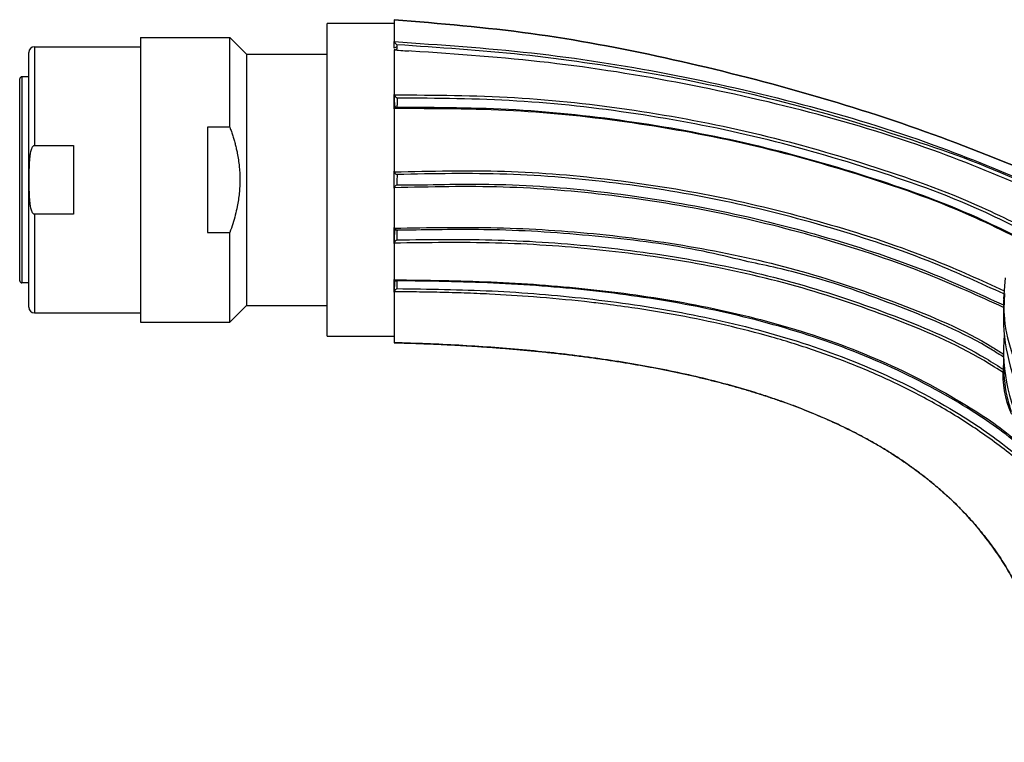
# Model space of a CAD drawing. Units: millimetres. Extents: x 13 to 1473, y 12 to 1043.
# Drawn here: x 104 to 192, y 678 to 743 of the extents above; entities that cross this region are included whole.
import ezdxf

# ---------------------------------------------------------------- set-up
doc = ezdxf.new("R2010")
doc.units = ezdxf.units.MM
doc.header["$LTSCALE"] = 5

msp = doc.modelspace()

# ---------------------------------------------------------------- linework, layer by layer
at = {"color": 7, "linetype": 'Continuous', "lineweight": 25}
for p, q in [((137.41, 742.532), (131.41, 742.532)), ((131.41, 728.532), (131.41, 742.532)), ((114.71, 741.282), (122.71, 741.282)), ((114.71, 741.282), (114.71, 715.782)), ((122.71, 733.237), (122.71, 741.282)), ((124.21, 739.782), (122.71, 741.282)), ((104.72, 717.132), (104.72, 739.932)), ((105.22, 740.432), (105.22, 731.591)), ((105.22, 740.432), (114.71, 740.432)), ((137.67, 740.121), (138.678, 740.041)), ((124.21, 739.782), (124.21, 717.282)), ((124.21, 739.782), (131.41, 739.782)), ((103.91, 719.507), (103.91, 737.557)), ((104.11, 737.757), (104.11, 719.307)), ((104.72, 737.757), (104.11, 737.757)), ((122.71, 733.237), (120.71, 733.237)), ((120.71, 733.237), (120.71, 723.827)), ((105.22, 731.591), (108.72, 731.591)), ((108.72, 731.591), (108.72, 725.473)), ((131.41, 714.532), (131.41, 728.532)), ((108.72, 725.473), (105.22, 725.473)), ((105.22, 725.473), (105.22, 716.632)), ((120.71, 723.827), (122.71, 723.827)), ((122.71, 715.782), (122.71, 723.827)), ((192.064, 719.771), (191.907, 717.889)), ((104.72, 719.307), (104.11, 719.307)), ((124.21, 717.282), (122.71, 715.782)), ((124.21, 717.282), (131.41, 717.282)), ((191.91, 717.831), (191.91, 716.105)), ((105.22, 716.632), (114.71, 716.632)), ((114.71, 715.782), (122.71, 715.782)), ((131.41, 714.532), (137.41, 714.532)), ((191.91, 713.305), (191.91, 712.274))]:
    msp.add_line(p, q, dxfattribs=at)
at = {"color": 8, "linetype": 'Continuous', "lineweight": 25}
for p, q in [((137.649, 728.073), (139.401, 728.079)), ((139.37, 724.041), (137.668, 724.04))]:
    msp.add_line(p, q, dxfattribs=at)
at = {"color": 7, "linetype": 'Continuous', "lineweight": 25}
for centre, radius, start, end in [((105.22, 739.932), 0.5, 90, 180), ((137.603, 740.102), 0.288, 78.30172, 132.02335), ((104.11, 737.557), 0.2, 90, 180), ((104.11, 719.507), 0.2, 180, 270), ((105.22, 717.132), 0.5, 180, 270), ((208.332, 716.274), 16.423, 180.5893, 210.63993), ((207.841, 713.332), 15.926, 175.05571, 210.39037)]:
    msp.add_arc(centre, radius, start, end, dxfattribs=at)
for points, knots in [([(137.41, 742.862), (137.41, 742.861), (137.41, 742.858), (137.41, 742.839), (137.41, 742.81), (137.41, 742.77), (137.41, 742.718), (137.41, 742.655), (137.41, 742.58), (137.41, 742.493), (137.41, 742.393), (137.41, 742.281), (137.41, 742.156), (137.41, 742.018), (137.41, 741.867), (137.41, 741.703), (137.41, 741.526), (137.41, 741.334), (137.41, 741.13), (137.41, 740.984), (137.41, 740.91)], [0, 0, 0, 0, 0.053467, 0.107174, 0.161121, 0.215307, 0.269733, 0.324399, 0.379306, 0.434454, 0.489847, 0.545486, 0.601374, 0.657517, 0.71392, 0.770589, 0.82753, 0.884744, 0.942234, 1, 1, 1, 1]), ([(195.812, 728.609), (192.202, 730.068), (184.849, 733.039), (173.418, 736.617), (161.646, 739.571), (149.638, 741.835), (141.498, 742.519), (137.41, 742.862)], [0, 0, 0, 0, 0.193405, 0.393835, 0.594441, 0.796285, 1, 1, 1, 1]), ([(137.41, 742.862), (141.498, 742.519), (149.638, 741.835), (161.646, 739.571), (173.418, 736.617), (184.849, 733.039), (192.202, 730.068), (195.812, 728.609)], [0, 0, 0, 0, 0.203715, 0.405559, 0.606165, 0.806595, 1, 1, 1, 1]), ([(137.41, 740.316), (137.41, 740.415), (137.41, 740.52), (137.41, 740.723), (137.41, 740.821), (137.41, 740.91)], [0, 0, 0, 0, 0.5, 0.5, 1, 1, 1, 1]), ([(137.412, 740.896), (137.414, 740.89), (137.418, 740.877), (137.431, 740.852), (137.449, 740.823), (137.474, 740.791), (137.503, 740.757), (137.538, 740.722), (137.576, 740.686), (137.616, 740.65), (137.642, 740.628), (137.656, 740.617)], [0, 0, 0, 0, 0.0855756, 0.1775407, 0.2768973, 0.3843363, 0.5003635, 0.6141729, 0.7498684, 0.8750815, 1, 1, 1, 1]), ([(137.41, 740.114), (137.41, 740.04), (137.41, 739.891), (137.41, 739.657), (137.41, 739.413), (137.41, 739.157), (137.41, 738.891), (137.41, 738.614), (137.41, 738.273), (137.41, 737.854), (137.41, 737.341), (137.41, 736.783), (137.41, 736.383), (137.41, 736.178)], [0, 0, 0, 0, 0.06941, 0.139539, 0.210389, 0.281964, 0.354265, 0.427301, 0.501074, 0.616409, 0.738002, 0.86586, 1, 1, 1, 1]), ([(137.67, 740.121), (137.657, 740.128), (137.631, 740.142), (137.591, 740.158), (137.552, 740.17), (137.509, 740.18), (137.466, 740.182), (137.43, 740.17), (137.419, 740.149), (137.414, 740.139)], [0, 0, 0, 0, 0.123727, 0.250393, 0.376837, 0.500264, 0.688836, 0.854341, 1, 1, 1, 1]), ([(194.928, 727.461), (191.838, 728.751), (184.964, 731.621), (173.869, 734.898), (161.865, 737.544), (149.694, 739.36), (141.507, 739.879), (137.414, 740.139)], [0, 0, 0, 0, 0.16956, 0.3771532, 0.5847198, 0.7923567, 1, 1, 1, 1]), ([(137.41, 734.88), (137.41, 734.899), (137.41, 734.957), (137.41, 735.156), (137.41, 735.433), (137.41, 735.728), (137.41, 736), (137.41, 736.119), (137.41, 736.178)], [0, 0, 0, 0, 0.0908689, 0.2727485, 0.4550467, 0.6364403, 0.8181527, 1, 1, 1, 1]), ([(137.414, 736.147), (137.414, 736.115), (137.414, 736.053), (137.415, 735.924), (137.417, 735.786), (137.419, 735.645), (137.422, 735.512), (137.427, 735.391), (137.434, 735.288), (137.447, 735.182), (137.461, 735.103), (137.489, 735.081), (137.497, 735.075)], [0, 0, 0, 0, 0.124187, 0.242235, 0.353681, 0.458341, 0.556198, 0.647237, 0.731486, 0.809198, 0.943789, 1, 1, 1, 1]), ([(137.414, 736.141), (137.417, 736.131), (137.422, 736.111), (137.437, 736.078), (137.458, 736.043), (137.484, 736.007), (137.515, 735.971), (137.555, 735.934), (137.595, 735.901), (137.634, 735.873), (137.657, 735.859), (137.668, 735.852)], [0, 0, 0, 0, 0.085371, 0.177256, 0.276591, 0.383992, 0.499882, 0.626453, 0.785353, 0.893238, 1, 1, 1, 1]), ([(137.667, 735.536), (137.667, 735.515), (137.666, 735.47), (137.666, 735.4), (137.664, 735.326), (137.663, 735.251), (137.662, 735.179), (137.66, 735.112), (137.658, 735.061), (137.656, 735.033), (137.655, 735.04), (137.654, 735.043)], [0, 0, 0, 0, 0.073812, 0.155958, 0.246939, 0.346928, 0.455601, 0.571969, 0.710132, 0.854214, 1, 1, 1, 1]), ([(137.668, 735.852), (137.668, 735.797), (137.668, 735.738), (137.668, 735.63), (137.667, 735.58), (137.667, 735.536)], [0, 0, 0, 0, 0.5, 0.5, 1, 1, 1, 1]), ([(137.41, 734.88), (137.41, 734.771), (137.41, 734.555), (137.41, 734.225), (137.41, 733.892), (137.41, 733.438), (137.41, 732.867), (137.41, 732.142), (137.41, 731.401), (137.41, 730.655), (137.41, 729.958), (137.41, 729.509), (137.41, 729.294)], [0, 0, 0, 0, 0.062249, 0.124517, 0.186809, 0.24913, 0.375706, 0.498742, 0.63808, 0.768086, 0.888735, 1, 1, 1, 1]), ([(137.412, 734.905), (137.414, 734.916), (137.418, 734.938), (137.431, 734.966), (137.45, 734.991), (137.474, 735.011), (137.508, 735.029), (137.565, 735.045), (137.619, 735.044), (137.654, 735.044)], [0, 0, 0, 0, 0.092057, 0.18807, 0.288384, 0.392726, 0.500589, 0.671596, 1, 1, 1, 1]), ([(192.981, 723.425), (191.812, 723.999), (187.453, 726.137), (179.492, 728.937), (169.214, 731.824), (158.705, 733.757), (148.081, 734.895), (140.967, 734.902), (137.412, 734.905)], [0, 0, 0, 0, 0.068291, 0.254664, 0.441027, 0.627391, 0.813761, 1, 1, 1, 1]), ([(137.654, 735.043), (141.203, 735.028), (148.304, 734.999), (158.905, 733.832), (169.39, 731.876), (179.645, 728.976), (187.555, 726.189), (191.873, 724.071), (193.007, 723.515)], [0, 0, 0, 0, 0.186587, 0.373313, 0.56004, 0.746775, 0.933515, 1, 1, 1, 1]), ([(122.71, 733.237), (122.757, 733.108), (122.85, 732.85), (122.977, 732.463), (123.093, 732.077), (123.197, 731.694), (123.291, 731.311), (123.429, 730.66), (123.57, 729.735), (123.62, 728.731), (123.6, 727.931), (123.554, 727.332), (123.479, 726.735), (123.366, 726.082), (123.202, 725.37), (122.982, 724.596), (122.802, 724.085), (122.71, 723.827)], [0, 0, 0, 0, 0.042953, 0.085264, 0.127011, 0.16828, 0.209161, 0.249746, 0.375663, 0.499909, 0.562236, 0.624843, 0.68697, 0.749655, 0.83131, 0.914524, 1, 1, 1, 1]), ([(105.22, 731.591), (105.209, 731.591), (105.185, 731.589), (105.151, 731.575), (105.119, 731.552), (105.086, 731.522), (105.048, 731.473), (105.005, 731.401), (104.953, 731.283), (104.901, 731.121), (104.846, 730.873), (104.798, 730.538), (104.757, 730.046), (104.734, 729.369), (104.728, 728.533), (104.734, 727.696), (104.757, 727.019), (104.798, 726.528), (104.845, 726.193), (104.901, 725.945), (104.952, 725.783), (105.004, 725.665), (105.052, 725.583), (105.104, 725.522), (105.16, 725.481), (105.201, 725.475), (105.22, 725.473)], [0, 0, 0, 0, 0.005312, 0.010877, 0.016991, 0.02388, 0.031703, 0.046113, 0.063141, 0.091818, 0.125819, 0.182235, 0.25036, 0.357248, 0.499949, 0.642574, 0.749552, 0.817528, 0.873976, 0.907869, 0.936615, 0.953712, 0.968316, 0.980823, 0.991031, 1, 1, 1, 1]), ([(137.41, 727.794), (137.41, 727.797), (137.41, 727.878), (137.41, 728.151), (137.41, 728.34), (137.41, 728.729), (137.41, 728.921), (137.41, 729.2), (137.41, 729.286), (137.41, 729.294)], [0, 0, 0, 0, 0.25, 0.25, 0.5, 0.5, 0.75, 0.75, 1, 1, 1, 1]), ([(137.415, 729.245), (137.418, 729.234), (137.423, 729.21), (137.439, 729.176), (137.459, 729.143), (137.486, 729.111), (137.52, 729.079), (137.583, 729.039), (137.635, 729.021), (137.67, 729.009)], [0, 0, 0, 0, 0.085494, 0.1775238, 0.2769669, 0.3843879, 0.5001611, 0.6639241, 1, 1, 1, 1]), ([(137.659, 728.543), (137.658, 728.475), (137.656, 728.39), (137.653, 728.256), (137.652, 728.211), (137.65, 728.131), (137.65, 728.097), (137.649, 728.074)], [0, 0, 0, 0, 0.5, 0.5, 0.75, 0.75, 1, 1, 1, 1]), ([(137.67, 729.009), (137.67, 728.985), (137.669, 728.95), (137.667, 728.87), (137.666, 728.826), (137.663, 728.694), (137.661, 728.611), (137.659, 728.543)], [0, 0, 0, 0, 0.25, 0.25, 0.5, 0.5, 1, 1, 1, 1]), ([(137.41, 727.794), (137.41, 727.663), (137.41, 727.401), (137.41, 727.008), (137.41, 726.614), (137.41, 726.22), (137.41, 725.825), (137.41, 725.431), (137.41, 725.038), (137.41, 724.646), (137.41, 724.386), (137.41, 724.256)], [0, 0, 0, 0, 0.109313, 0.219082, 0.329303, 0.439974, 0.551092, 0.662655, 0.774663, 0.887113, 1, 1, 1, 1]), ([(137.411, 727.819), (137.413, 727.831), (137.417, 727.857), (137.43, 727.894), (137.448, 727.929), (137.471, 727.961), (137.504, 727.995), (137.56, 728.04), (137.614, 728.061), (137.649, 728.074)], [0, 0, 0, 0, 0.0922911, 0.1884969, 0.288871, 0.3930832, 0.5005817, 0.6753653, 1, 1, 1, 1]), ([(139.401, 728.079), (142.064, 728.131), (147.974, 728.246), (157.109, 727.434), (166.729, 725.868), (176.174, 723.468), (184.615, 720.669), (189.738, 718.332), (191.91, 717.341)], [0, 0, 0, 0, 0.147564, 0.327582, 0.507587, 0.687565, 0.867562, 1, 1, 1, 1]), ([(137.41, 722.842), (137.41, 722.888), (137.41, 722.979), (137.41, 723.222), (137.41, 723.505), (137.41, 723.797), (137.41, 724.045), (137.41, 724.212), (137.41, 724.244), (137.41, 724.256)], [0, 0, 0, 0, 0.152187, 0.303662, 0.455094, 0.607139, 0.759323, 0.910759, 1, 1, 1, 1]), ([(137.668, 724.04), (137.654, 724.039), (137.634, 724.038), (137.604, 724.041), (137.587, 724.045), (137.574, 724.05), (137.562, 724.056), (137.544, 724.066), (137.523, 724.081), (137.502, 724.094), (137.482, 724.092), (137.465, 724.062), (137.449, 723.986), (137.436, 723.857), (137.426, 723.671), (137.419, 723.443), (137.414, 723.202), (137.411, 722.977), (137.41, 722.884), (137.41, 722.837)], [0, 0, 0, 0, 0.031819, 0.045093, 0.051197, 0.057459, 0.064557, 0.07322, 0.097711, 0.134849, 0.185334, 0.248841, 0.325014, 0.413492, 0.513576, 0.623495, 0.742183, 0.86812, 1, 1, 1, 1]), ([(137.415, 724.211), (137.417, 724.2), (137.423, 724.178), (137.438, 724.148), (137.458, 724.12), (137.484, 724.095), (137.515, 724.074), (137.555, 724.057), (137.595, 724.046), (137.634, 724.04), (137.657, 724.04), (137.668, 724.04)], [0, 0, 0, 0, 0.08583, 0.178064, 0.277504, 0.384657, 0.499854, 0.626171, 0.785313, 0.893298, 1, 1, 1, 1]), ([(137.668, 724.04), (137.667, 724.039), (137.666, 724.035), (137.665, 724.018), (137.663, 723.995), (137.662, 723.965), (137.661, 723.932), (137.66, 723.897), (137.658, 723.861), (137.657, 723.826), (137.656, 723.791), (137.655, 723.758), (137.654, 723.727), (137.654, 723.699), (137.653, 723.672), (137.652, 723.647), (137.652, 723.625), (137.651, 723.604), (137.651, 723.586), (137.65, 723.569), (137.65, 723.554), (137.65, 723.545), (137.65, 723.541)], [0, 0, 0, 0, 0.093581, 0.18294, 0.26742, 0.346604, 0.420291, 0.488456, 0.551214, 0.608776, 0.661413, 0.709433, 0.753154, 0.792896, 0.828965, 0.861648, 0.891213, 0.917904, 0.941941, 0.963521, 0.982822, 1, 1, 1, 1]), ([(168.752, 721.279), (167.519, 721.578), (163.317, 722.598), (155.978, 723.504), (147.402, 724.151), (141.858, 724.075), (139.37, 724.041)], [0, 0, 0, 0, 0.1286314, 0.4381896, 0.7478374, 1, 1, 1, 1]), ([(137.411, 722.866), (137.413, 722.877), (137.417, 722.901), (137.43, 722.938), (137.448, 722.975), (137.471, 723.01), (137.498, 723.044), (137.531, 723.077), (137.568, 723.108), (137.608, 723.136), (137.634, 723.151), (137.647, 723.159)], [0, 0, 0, 0, 0.0924396, 0.1887606, 0.289121, 0.3931261, 0.5001759, 0.6158718, 0.7496688, 0.8767079, 1, 1, 1, 1]), ([(137.65, 723.541), (137.649, 723.516), (137.649, 723.467), (137.648, 723.394), (137.647, 723.323), (137.647, 723.259), (137.647, 723.204), (137.647, 723.173), (137.647, 723.159)], [0, 0, 0, 0, 0.16738, 0.340696, 0.51571, 0.687417, 0.850529, 1, 1, 1, 1]), ([(137.41, 722.842), (137.41, 722.724), (137.41, 722.486), (137.41, 722.13), (137.41, 721.772), (137.41, 721.412), (137.41, 721.052), (137.41, 720.691), (137.41, 720.331), (137.41, 719.972), (137.41, 719.737), (137.41, 719.618)], [0, 0, 0, 0, 0.102848, 0.207739, 0.314683, 0.423688, 0.534764, 0.647923, 0.763173, 0.880528, 1, 1, 1, 1]), ([(137.41, 718.487), (137.41, 718.56), (137.41, 718.707), (137.41, 718.995), (137.41, 719.278), (137.41, 719.501), (137.41, 719.583), (137.41, 719.61)], [0, 0, 0, 0, 0.222744, 0.444446, 0.666071, 0.888612, 1, 1, 1, 1]), ([(137.411, 718.505), (137.413, 718.515), (137.417, 718.533), (137.43, 718.565), (137.448, 718.598), (137.471, 718.632), (137.498, 718.665), (137.531, 718.7), (137.568, 718.735), (137.607, 718.767), (137.633, 718.787), (137.646, 718.796)], [0, 0, 0, 0, 0.092515, 0.188926, 0.289329, 0.393284, 0.500157, 0.61579, 0.74965, 0.876827, 1, 1, 1, 1]), ([(137.414, 719.583), (140.304, 719.549), (146.086, 719.481), (154.732, 718.852), (163.323, 717.668), (171.784, 715.742), (180.016, 712.953), (186.908, 709.481), (191.547, 706.513), (193.493, 704.798), (193.995, 704.356)], [0, 0, 0, 0, 0.145, 0.290058, 0.435118, 0.580121, 0.725063, 0.86992, 0.966458, 1, 1, 1, 1]), ([(137.414, 719.583), (137.417, 719.574), (137.422, 719.556), (137.437, 719.534), (137.456, 719.515), (137.482, 719.5), (137.513, 719.49), (137.551, 719.485), (137.591, 719.487), (137.63, 719.492), (137.653, 719.498), (137.664, 719.501)], [0, 0, 0, 0, 0.086156, 0.178622, 0.278137, 0.38516, 0.499983, 0.626311, 0.785401, 0.893326, 1, 1, 1, 1]), ([(137.491, 719.531), (137.484, 719.524), (137.461, 719.503), (137.448, 719.413), (137.436, 719.29), (137.429, 719.162), (137.424, 719.01), (137.419, 718.839), (137.416, 718.661), (137.415, 718.562), (137.414, 718.51)], [0, 0, 0, 0, 0.070086, 0.232794, 0.330545, 0.440196, 0.561568, 0.694994, 0.841057, 1, 1, 1, 1]), ([(137.664, 719.501), (137.663, 719.508), (137.662, 719.522), (137.66, 719.531), (137.659, 719.532), (137.657, 719.527), (137.656, 719.517), (137.655, 719.505), (137.654, 719.492), (137.653, 719.479), (137.652, 719.468), (137.651, 719.458), (137.651, 719.45), (137.651, 719.445), (137.649, 719.419), (137.648, 719.36), (137.646, 719.256), (137.645, 719.145), (137.644, 719.071), (137.644, 719.035)], [0, 0, 0, 0, 0.0730693, 0.1413492, 0.2041118, 0.2608902, 0.3114443, 0.3557119, 0.3937548, 0.4257112, 0.4517546, 0.4720637, 0.4867995, 0.4960904, 0.5000218, 0.6345478, 0.7658826, 0.8888072, 1, 1, 1, 1]), ([(194.218, 703.965), (193.627, 704.488), (191.603, 706.278), (186.898, 709.311), (180.049, 712.77), (171.873, 715.568), (163.462, 717.514), (154.915, 718.724), (146.305, 719.378), (140.545, 719.46), (137.664, 719.501)], [0, 0, 0, 0, 0.0395352, 0.1353417, 0.2791394, 0.4230896, 0.5671676, 0.7113772, 0.8556728, 1, 1, 1, 1]), ([(137.41, 718.487), (137.41, 718.397), (137.41, 718.205), (137.41, 717.909), (137.41, 717.586), (137.41, 717.242), (137.41, 716.882), (137.41, 716.3), (137.411, 715.675), (137.41, 715.033), (137.41, 714.568), (137.41, 714.274), (137.41, 714.112), (137.41, 714.023), (137.41, 713.97), (137.41, 713.961), (137.41, 713.957)], [0, 0, 0, 0, 0.030608, 0.065606, 0.10501, 0.148839, 0.19712, 0.249882, 0.396474, 0.499906, 0.631001, 0.748902, 0.814413, 0.878115, 0.939985, 1, 1, 1, 1]), ([(199.772, 696.814), (199.64, 696.977), (199.37, 697.31), (198.946, 697.816), (198.492, 698.34), (198.008, 698.882), (197.491, 699.441), (196.907, 700.052), (196.218, 700.744), (195.191, 701.728), (193.313, 703.404), (190.5, 705.588), (186.917, 707.914), (183.161, 709.95), (179.27, 711.713), (175.274, 713.22), (171.199, 714.492), (167.066, 715.551), (162.889, 716.418), (159.215, 717.025), (156.398, 717.406), (153.469, 717.749), (150.098, 718.063), (146.503, 718.287), (143.706, 718.405), (141.527, 718.466), (139.439, 718.5), (138.077, 718.504), (137.411, 718.505)], [0, 0, 0, 0, 0.009204, 0.018881, 0.02904, 0.03969, 0.05084, 0.062502, 0.076872, 0.093733, 0.124978, 0.187415, 0.249883, 0.312364, 0.374838, 0.437355, 0.49986, 0.562363, 0.624878, 0.687387, 0.726096, 0.74991, 0.817112, 0.874956, 0.908246, 0.940175, 0.970757, 1, 1, 1, 1]), ([(137.41, 713.957), (137.883, 713.944), (138.824, 713.918), (140.229, 713.867), (141.619, 713.808), (142.996, 713.738), (144.359, 713.66), (145.708, 713.571), (147.043, 713.472), (148.363, 713.364), (149.668, 713.245), (150.958, 713.116), (152.234, 712.977), (153.494, 712.827), (154.739, 712.667), (155.968, 712.496), (157.182, 712.314), (158.38, 712.122), (159.563, 711.918), (160.729, 711.703), (161.879, 711.477), (163.013, 711.239), (164.13, 710.99), (165.231, 710.729), (166.315, 710.457), (167.382, 710.173), (168.433, 709.877), (169.466, 709.569), (170.482, 709.248), (171.48, 708.916), (172.461, 708.571), (173.424, 708.214), (174.37, 707.845), (175.298, 707.463), (176.207, 707.068), (177.099, 706.66), (177.972, 706.24), (178.827, 705.806), (179.664, 705.36), (180.481, 704.9), (181.281, 704.427), (182.061, 703.941), (182.822, 703.441), (183.565, 702.928), (184.288, 702.402), (184.992, 701.861), (185.676, 701.307), (186.341, 700.739), (186.987, 700.157), (187.612, 699.561), (188.218, 698.951), (188.804, 698.327), (189.37, 697.689), (189.916, 697.037), (190.442, 696.37), (190.947, 695.688), (191.432, 694.992), (191.897, 694.282), (192.341, 693.557), (192.764, 692.817), (193.167, 692.063), (193.549, 691.293), (193.91, 690.51), (194.251, 689.711), (194.572, 688.899), (194.873, 688.072), (195.155, 687.233), (195.419, 686.38), (195.665, 685.514), (195.894, 684.637), (196.107, 683.748), (196.304, 682.848), (196.486, 681.938), (196.653, 681.017), (196.807, 680.087), (196.948, 679.148), (197.031, 678.518), (197.073, 678.201)], [0, 0, 0, 0, 0.018375, 0.036579, 0.054609, 0.072466, 0.090148, 0.107654, 0.124983, 0.142135, 0.159109, 0.175904, 0.192519, 0.208956, 0.225212, 0.241289, 0.257185, 0.272902, 0.28844, 0.303798, 0.318979, 0.333981, 0.348806, 0.363456, 0.377931, 0.392233, 0.406364, 0.420325, 0.434118, 0.447745, 0.46121, 0.474514, 0.48766, 0.500652, 0.513493, 0.526187, 0.538738, 0.55115, 0.563427, 0.575575, 0.587598, 0.599502, 0.611293, 0.622977, 0.63456, 0.646049, 0.657451, 0.668773, 0.680024, 0.69121, 0.70234, 0.713423, 0.724467, 0.735481, 0.746474, 0.757457, 0.768437, 0.779426, 0.790432, 0.801466, 0.812537, 0.823655, 0.834828, 0.846066, 0.857376, 0.868765, 0.880238, 0.891798, 0.903447, 0.91519, 0.927025, 0.938955, 0.95098, 0.963097, 0.975308, 0.987609, 1, 1, 1, 1]), ([(197.073, 678.201), (197.038, 678.463), (196.969, 678.987), (196.854, 679.775), (196.729, 680.567), (196.592, 681.362), (196.443, 682.159), (196.28, 682.958), (196.104, 683.758), (195.913, 684.558), (195.707, 685.359), (195.484, 686.158), (195.243, 686.956), (194.983, 687.751), (194.704, 688.543), (194.404, 689.331), (194.082, 690.114), (193.737, 690.891), (193.369, 691.662), (192.976, 692.427), (192.558, 693.184), (192.115, 693.933), (191.645, 694.673), (191.149, 695.405), (190.625, 696.129), (190.074, 696.842), (189.494, 697.546), (188.886, 698.239), (188.248, 698.922), (187.581, 699.593), (186.883, 700.254), (186.155, 700.902), (185.396, 701.539), (184.606, 702.162), (183.783, 702.774), (182.928, 703.371), (182.04, 703.956), (181.119, 704.526), (180.165, 705.083), (179.176, 705.624), (178.153, 706.152), (177.095, 706.664), (176.002, 707.16), (174.874, 707.641), (173.71, 708.107), (172.51, 708.556), (171.273, 708.988), (169.623, 709.527), (167.546, 710.14), (165.03, 710.79), (162.455, 711.368), (159.828, 711.88), (157.151, 712.328), (154.431, 712.716), (151.67, 713.048), (148.874, 713.326), (146.045, 713.554), (143.188, 713.733), (140.307, 713.872), (138.378, 713.929), (137.41, 713.957)], [0, 0, 0, 0, 0.010244, 0.020559, 0.030941, 0.041386, 0.051889, 0.062447, 0.073058, 0.083717, 0.094422, 0.105171, 0.115963, 0.126796, 0.137671, 0.148588, 0.159549, 0.170559, 0.181623, 0.192748, 0.203941, 0.21521, 0.226566, 0.238016, 0.249573, 0.261246, 0.273047, 0.284988, 0.29708, 0.309336, 0.321768, 0.334389, 0.347212, 0.360249, 0.373514, 0.387019, 0.400778, 0.414803, 0.429106, 0.443702, 0.4586, 0.473815, 0.489356, 0.505237, 0.521468, 0.53806, 0.555023, 0.572368, 0.605495, 0.639151, 0.673325, 0.707998, 0.743147, 0.778745, 0.814763, 0.85117, 0.887932, 0.925014, 0.962382, 1, 1, 1, 1]), ([(192.649, 707.569), (192.644, 707.58), (192.031, 708.907), (191.78, 710.53), (191.954, 712.091), (191.974, 712.27)], [0, 0, 0, 0, 0.007491, 0.885745, 1, 1, 1, 1]), ([(191.907, 712.252), (191.945, 711.226), (192.001, 709.726), (192.454, 708.27), (192.598, 707.81)], [0, 0, 0, 0, 0.684297, 1, 1, 1, 1])]:
    msp.add_open_spline(points, degree=3, knots=knots, dxfattribs=at)
for points in [[(137.41, 740.91), (137.41, 740.905), (137.411, 740.901), (137.412, 740.896)], [(137.414, 740.139), (137.411, 740.131), (137.41, 740.122), (137.41, 740.114)], [(137.656, 740.617), (137.656, 740.581), (137.657, 740.548), (137.658, 740.517)], [(137.658, 740.517), (137.659, 740.478), (137.66, 740.433), (137.661, 740.384)], [(137.41, 736.178), (137.41, 736.166), (137.411, 736.153), (137.414, 736.141)], [(137.412, 734.905), (137.411, 734.897), (137.41, 734.888), (137.41, 734.88)], [(137.41, 729.294), (137.41, 729.277), (137.412, 729.261), (137.415, 729.245)], [(137.411, 727.819), (137.41, 727.811), (137.41, 727.802), (137.41, 727.794)], [(137.41, 724.256), (137.41, 724.241), (137.412, 724.226), (137.415, 724.211)], [(137.411, 722.866), (137.41, 722.858), (137.41, 722.85), (137.41, 722.842)], [(137.41, 719.618), (137.41, 719.606), (137.411, 719.595), (137.414, 719.583)], [(137.644, 719.035), (137.645, 718.968), (137.646, 718.884), (137.646, 718.796)], [(137.411, 718.505), (137.41, 718.499), (137.41, 718.493), (137.41, 718.487)]]:
    msp.add_open_spline(points, degree=3, dxfattribs=at)
at = {"color": 8, "linetype": 'Continuous', "lineweight": 25}
for points, knots in [([(137.412, 740.896), (141.516, 740.619), (149.725, 740.064), (161.921, 738.165), (173.939, 735.418), (185.037, 732.088), (191.917, 729.219), (195.003, 727.932)], [0, 0, 0, 0, 0.207774, 0.415579, 0.623365, 0.831084, 1, 1, 1, 1]), ([(137.661, 740.384), (137.659, 740.357), (137.654, 740.301), (137.627, 740.229), (137.602, 740.17), (137.598, 740.138), (137.597, 740.125)], [0, 0, 0, 0, 0.264738, 0.532829, 0.800664, 1, 1, 1, 1]), ([(195.064, 727.645), (194.152, 728.066), (189.844, 730.053), (181.788, 732.813), (171, 735.928), (160, 738.228), (148.877, 739.869), (141.396, 740.368), (137.656, 740.617)], [0, 0, 0, 0, 0.050964, 0.240578, 0.430345, 0.620188, 0.810086, 1, 1, 1, 1]), ([(137.414, 736.141), (141.005, 736.121), (148.189, 736.082), (158.911, 734.888), (169.514, 732.895), (179.883, 729.952), (187.796, 727.177), (192.082, 725.089), (193.143, 724.571)], [0, 0, 0, 0, 0.18762, 0.3752846, 0.562942, 0.7505883, 0.9382489, 1, 1, 1, 1]), ([(193.258, 724.195), (192.149, 724.737), (187.835, 726.845), (179.911, 729.636), (169.598, 732.573), (159.054, 734.569), (148.388, 735.773), (141.241, 735.826), (137.668, 735.852)], [0, 0, 0, 0, 0.064674, 0.251735, 0.438791, 0.625866, 0.812955, 1, 1, 1, 1]), ([(137.415, 729.245), (140.703, 729.321), (147.281, 729.472), (157.126, 728.637), (166.874, 727.056), (176.441, 724.63), (184.852, 721.853), (189.905, 719.552), (191.968, 718.612)], [0, 0, 0, 0, 0.17571, 0.35149, 0.527269, 0.703027, 0.878789, 1, 1, 1, 1]), ([(191.944, 718.325), (189.886, 719.264), (184.855, 721.561), (176.485, 724.335), (166.971, 726.762), (157.278, 728.354), (147.486, 729.206), (140.942, 729.074), (137.67, 729.009)], [0, 0, 0, 0, 0.12155, 0.297237, 0.472927, 0.64864, 0.824355, 1, 1, 1, 1]), ([(191.91, 717.118), (189.682, 718.132), (184.498, 720.49), (175.989, 723.302), (166.529, 725.686), (156.895, 727.24), (147.163, 728.057), (140.661, 727.898), (137.411, 727.819)], [0, 0, 0, 0, 0.130989, 0.304798, 0.478591, 0.652411, 0.826238, 1, 1, 1, 1]), ([(137.415, 724.211), (140.484, 724.265), (146.623, 724.374), (155.823, 723.769), (164.95, 722.507), (173.955, 720.491), (182.656, 717.509), (188.707, 714.994), (191.598, 713.144), (191.91, 712.945)], [0, 0, 0, 0, 0.163385, 0.326797, 0.490203, 0.653592, 0.816951, 0.980274, 1, 1, 1, 1]), ([(137.647, 723.158), (140.665, 723.196), (146.703, 723.271), (155.749, 722.639), (164.729, 721.378), (173.591, 719.381), (182.165, 716.454), (188.365, 713.843), (191.441, 711.864), (191.979, 711.517)], [0, 0, 0, 0, 0.1608162, 0.3217614, 0.4827569, 0.6437677, 0.8048217, 0.9658661, 1, 1, 1, 1]), ([(192.01, 711.2), (191.403, 711.591), (188.257, 713.615), (181.982, 716.259), (173.398, 719.168), (164.526, 721.147), (155.536, 722.387), (146.478, 722.999), (140.433, 722.91), (137.411, 722.866)], [0, 0, 0, 0, 0.0383567, 0.1985519, 0.3588307, 0.5191327, 0.6794696, 0.8397889, 1, 1, 1, 1]), ([(191.91, 712.673), (191.582, 712.883), (188.691, 714.738), (182.654, 717.231), (175.23, 719.895), (170.498, 720.906), (168.752, 721.279)], [0, 0, 0, 0, 0.047192, 0.41571, 0.784439, 1, 1, 1, 1]), ([(137.646, 718.796), (140.489, 718.757), (146.175, 718.681), (154.676, 717.992), (163.119, 716.766), (171.442, 714.844), (179.54, 712.075), (186.36, 708.681), (191.897, 705.027), (194.7, 702.51), (196.089, 701.262)], [0, 0, 0, 0, 0.136449, 0.272955, 0.409496, 0.546087, 0.682743, 0.819369, 0.910501, 1, 1, 1, 1]), ([(192.011, 718.353), (191.976, 717.734), (191.877, 715.991), (192.354, 713.904), (192.869, 712.478), (192.991, 712.138)], [0, 0, 0, 0, 0.295718, 0.832265, 1, 1, 1, 1])]:
    msp.add_open_spline(points, degree=3, knots=knots, dxfattribs=at)

doc.saveas('drawing.dxf')
